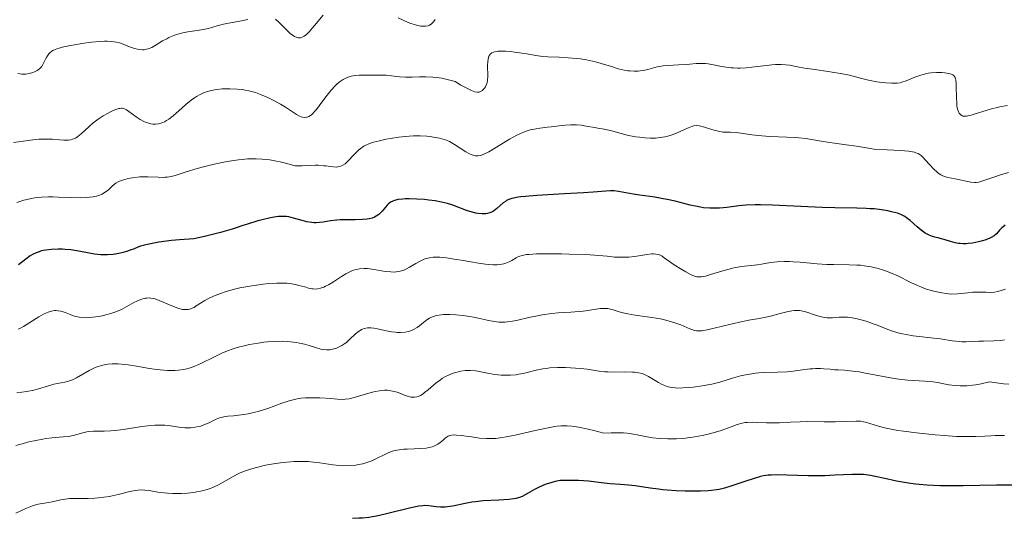
# Model space of a CAD drawing. Units: metres. Extents: x 632681 to 636171, y 4657973 to 4660348.
# Drawn here: x 635199 to 635347, y 4659109 to 4659184 of the extents above; entities that cross this region are included whole.
import ezdxf

# ---------------------------------------------------------------- set-up
doc = ezdxf.new("R2010")
doc.units = ezdxf.units.M
doc.header["$MEASUREMENT"] = 0
doc.layers.add('Curva de nivel directora', color=30, linetype='Continuous', lineweight=30)
doc.layers.add('Curva de nivel intermedia', color=30, linetype='Continuous', lineweight=0)

msp = doc.modelspace()

# ---------------------------------------------------------------- linework, layer by layer
at = {"layer": 'Curva de nivel directora', "color": 30, "linetype": 'Continuous', "lineweight": 30, "flags": 128}
for points, elevation in [([(635343.07, 4659150.6), (635342.14, 4659150.43), (635341.51, 4659150.36), (635341.2, 4659150.34), (635340.76, 4659150.33), (635340.33, 4659150.36), (635340.06, 4659150.39), (635339.56, 4659150.47), (635338.86, 4659150.65), (635338.04, 4659150.92), (635337.67, 4659151.03), (635337.15, 4659151.16), (635336.5, 4659151.31), (635336.17, 4659151.41), (635335.65, 4659151.62), (635335.38, 4659151.76), (635335.09, 4659151.94), (635334.49, 4659152.37), (635333.89, 4659152.86), (635332.81, 4659153.8), (635332.25, 4659154.24), (635332, 4659154.41), (635331.62, 4659154.63), (635331.4, 4659154.72), (635330.9, 4659154.9), (635330, 4659155.14), (635329.46, 4659155.26), (635328.52, 4659155.42), (635327.44, 4659155.55), (635326.84, 4659155.59), (635326.2, 4659155.63), (635324.82, 4659155.67), (635321.53, 4659155.72), (635319.61, 4659155.77), (635316.43, 4659155.91), (635312.21, 4659156.11), (635310.39, 4659156.15), (635309.6, 4659156.15), (635308.25, 4659156.1), (635307.15, 4659156), (635305.35, 4659155.78), (635304.23, 4659155.68), (635303.67, 4659155.66), (635302.79, 4659155.67), (635301.87, 4659155.74), (635301.39, 4659155.81), (635300.89, 4659155.9), (635299.84, 4659156.14), (635297.58, 4659156.7), (635296.38, 4659156.97), (635295.78, 4659157.08), (635294.57, 4659157.29), (635292.29, 4659157.61), (635291.3, 4659157.76), (635289.09, 4659158.16), (635288.48, 4659158.24), (635288.19, 4659158.25), (635287.89, 4659158.26), (635287.22, 4659158.22), (635285.32, 4659158.05), (635283.89, 4659157.94), (635281.03, 4659157.79), (635276.89, 4659157.57), (635275.15, 4659157.43), (635274.46, 4659157.35), (635274.06, 4659157.29), (635273.4, 4659157.17), (635273.13, 4659157.1), (635272.69, 4659156.96), (635272.35, 4659156.8), (635272.16, 4659156.69), (635271.85, 4659156.46), (635270.86, 4659155.6), (635270.36, 4659155.24), (635270.19, 4659155.14), (635269.83, 4659154.99), (635269.46, 4659154.89), (635269.21, 4659154.84), (635268.66, 4659154.82), (635268.05, 4659154.88), (635267.72, 4659154.94), (635267.2, 4659155.06), (635266.34, 4659155.34), (635264.28, 4659156.11), (635263.47, 4659156.37), (635263.03, 4659156.48), (635262.58, 4659156.59), (635261.63, 4659156.76), (635260.67, 4659156.88), (635260.04, 4659156.95), (635258.87, 4659157.03), (635257.76, 4659157.06), (635257.14, 4659157.04), (635256.77, 4659157.02), (635256.11, 4659156.94), (635255.55, 4659156.83), (635255.3, 4659156.74), (635254.94, 4659156.55), (635254.6, 4659156.28), (635254.43, 4659156.1), (635253.69, 4659155.2)], 600), ([(635253.69, 4659155.2), (635253.37, 4659154.88), (635253.2, 4659154.73), (635252.79, 4659154.45), (635252.56, 4659154.34), (635252.18, 4659154.19), (635251.74, 4659154.08), (635251.43, 4659154.03), (635250.75, 4659153.96), (635249.65, 4659153.93), (635248.14, 4659153.93), (635247.42, 4659153.9), (635246.92, 4659153.86), (635245.97, 4659153.75), (635244.84, 4659153.57), (635244.3, 4659153.51), (635243.79, 4659153.48), (635243.53, 4659153.48), (635243.16, 4659153.5), (635242.41, 4659153.62), (635241.7, 4659153.8), (635240.43, 4659154.19), (635239.69, 4659154.36), (635239.34, 4659154.42), (635238.78, 4659154.44), (635238.15, 4659154.4), (635237.79, 4659154.36), (635236.98, 4659154.22), (635235.73, 4659153.94), (635235.07, 4659153.76), (635233.53, 4659153.29), (635232.84, 4659153.06), (635231.82, 4659152.71), (635231.21, 4659152.52), (635229.48, 4659152.03), (635227.05, 4659151.43), (635225.49, 4659151.09), (635223.35, 4659150.92), (635222.15, 4659150.8), (635220.22, 4659150.56), (635219.46, 4659150.44), (635218.29, 4659150.19), (635217.47, 4659149.96), (635217.06, 4659149.81), (635216.41, 4659149.54), (635216.07, 4659149.4), (635215.38, 4659149.16), (635214.7, 4659148.97), (635214.25, 4659148.87), (635213.38, 4659148.73), (635212.55, 4659148.66), (635212.15, 4659148.65), (635211.54, 4659148.67), (635210.58, 4659148.79), (635209.52, 4659148.99), (635207.93, 4659149.29), (635207.04, 4659149.41), (635206.2, 4659149.48), (635205.77, 4659149.5), (635205.12, 4659149.51), (635204.17, 4659149.47), (635203.29, 4659149.37), (635202.89, 4659149.3), (635202.52, 4659149.21), (635202.29, 4659149.14), (635201.87, 4659148.99), (635201.3, 4659148.71), (635200.95, 4659148.5), (635200.28, 4659148), (635199.22, 4659147.17)], 600), ([(635347.04, 4659153.11), (635346.74, 4659152.89), (635346.55, 4659152.73), (635346.22, 4659152.38), (635345.74, 4659151.82), (635345.41, 4659151.53), (635344.95, 4659151.25), (635344.66, 4659151.1), (635344.02, 4659150.86), (635343.66, 4659150.75), (635343.07, 4659150.6)], 600), ([(635308.03, 4659114.71), (635305.96, 4659114.02), (635305, 4659113.73), (635304.18, 4659113.52), (635303.81, 4659113.45), (635303.07, 4659113.35), (635302.56, 4659113.31), (635301.39, 4659113.27), (635299.08, 4659113.28), (635297.76, 4659113.33), (635296.42, 4659113.41), (635295.75, 4659113.47), (635295.09, 4659113.54), (635293.84, 4659113.71), (635291.59, 4659114.05), (635290.63, 4659114.18), (635289.4, 4659114.28), (635287.85, 4659114.37), (635286.94, 4659114.45), (635284.61, 4659114.74), (635283.11, 4659114.85), (635281.96, 4659114.88), (635281.35, 4659114.88), (635280.36, 4659114.84), (635279.6, 4659114.7), (635279.12, 4659114.58), (635278.26, 4659114.3), (635277.86, 4659114.15), (635277.14, 4659113.82), (635276.5, 4659113.49), (635275.46, 4659112.89), (635274.66, 4659112.46), (635274.29, 4659112.31), (635273.73, 4659112.15), (635273.41, 4659112.09), (635272.67, 4659112.01), (635271.19, 4659111.92), (635268.85, 4659111.79), (635267.69, 4659111.67), (635267.14, 4659111.59), (635266.11, 4659111.4), (635264.3, 4659111.02), (635263.5, 4659110.9), (635263.13, 4659110.88), (635262.42, 4659110.87), (635261.79, 4659110.92), (635260.7, 4659111.05), (635260.09, 4659111.09), (635259.77, 4659111.07), (635259.2, 4659111), (635257.98, 4659110.74), (635254.16, 4659109.8), (635252.84, 4659109.52), (635252.23, 4659109.41), (635251.68, 4659109.32), (635250.73, 4659109.23), (635250.19, 4659109.2), (635249.27, 4659109.18)], 625), ([(635349.08, 4659114.17), (635345.77, 4659114.14), (635340.77, 4659114.05), (635338.4, 4659114.06), (635337.31, 4659114.08), (635335.34, 4659114.17), (635333.62, 4659114.32), (635332.59, 4659114.44), (635331.95, 4659114.54), (635330.77, 4659114.74), (635329, 4659115.14), (635327.57, 4659115.48), (635326.88, 4659115.61), (635326.18, 4659115.71), (635325.82, 4659115.74), (635325.27, 4659115.77), (635324.13, 4659115.77), (635321.53, 4659115.64), (635320.04, 4659115.58), (635319.23, 4659115.57), (635317.55, 4659115.58), (635314.32, 4659115.66), (635312.99, 4659115.68), (635311.97, 4659115.67), (635311.56, 4659115.64), (635310.84, 4659115.56), (635310.39, 4659115.46), (635309.42, 4659115.18), (635308.03, 4659114.71)], 625)]:
    msp.add_lwpolyline(points, dxfattribs=dict(at, elevation=elevation))
at = {"layer": 'Curva de nivel intermedia', "color": 30, "linetype": 'Continuous', "lineweight": 0, "flags": 128}
for points, elevation in [([(635244.86, 4659184.61), (635243.56, 4659183.05), (635242.99, 4659182.38), (635242.74, 4659182.11), (635242.34, 4659181.7), (635242.01, 4659181.44), (635241.82, 4659181.32), (635241.71, 4659181.27), (635241.48, 4659181.21), (635241.24, 4659181.19), (635241.12, 4659181.19), (635240.92, 4659181.24), (635240.58, 4659181.37), (635240.2, 4659181.62), (635239.98, 4659181.8), (635239.24, 4659182.5), (635238.19, 4659183.55), (635237.72, 4659183.99)], 585), ([(635261.63, 4659183.94), (635261.39, 4659183.58), (635261.25, 4659183.42), (635261.02, 4659183.22), (635260.77, 4659183.07), (635260.58, 4659183), (635260.17, 4659182.93), (635259.95, 4659182.92), (635259.49, 4659182.95), (635259, 4659183.04), (635258.67, 4659183.12), (635257.98, 4659183.35), (635257.59, 4659183.5), (635256.82, 4659183.84), (635256.08, 4659184.21)], 585), ([(635233.57, 4659183.92), (635232.36, 4659183.7), (635230.69, 4659183.41), (635229.92, 4659183.24), (635228.95, 4659182.97), (635227.66, 4659182.61), (635226.88, 4659182.44), (635225.95, 4659182.29), (635224.55, 4659182.07), (635223.82, 4659181.92), (635223.09, 4659181.74), (635222.74, 4659181.63), (635222.22, 4659181.44), (635221.72, 4659181.22), (635221.41, 4659181.06), (635220.8, 4659180.72), (635219.69, 4659180.04), (635219.16, 4659179.76), (635218.65, 4659179.55), (635218.4, 4659179.47), (635218.02, 4659179.41), (635217.77, 4659179.4), (635217.29, 4659179.43), (635217.05, 4659179.47)], 585), ([(635217.05, 4659179.47), (635216.58, 4659179.59), (635216.14, 4659179.74), (635215.34, 4659180.06), (635214.65, 4659180.32), (635214.33, 4659180.42), (635213.88, 4659180.53), (635213.19, 4659180.64), (635212.5, 4659180.68), (635212.1, 4659180.68), (635211.41, 4659180.65), (635210.12, 4659180.53), (635208.67, 4659180.33), (635207.89, 4659180.21), (635206.75, 4659180), (635205.73, 4659179.77), (635205.29, 4659179.65), (635204.92, 4659179.53), (635204.7, 4659179.45), (635204.34, 4659179.27), (635204.19, 4659179.18), (635203.94, 4659179), (635203.74, 4659178.8), (635203.64, 4659178.66), (635203.46, 4659178.36), (635203.27, 4659177.99), (635203.01, 4659177.48), (635202.87, 4659177.22), (635202.63, 4659176.86), (635202.49, 4659176.7), (635202.33, 4659176.55), (635201.99, 4659176.3), (635201.61, 4659176.1), (635201.36, 4659175.99), (635200.85, 4659175.84), (635200.31, 4659175.75), (635199.94, 4659175.74), (635199.68, 4659175.76), (635199.1, 4659175.84)], 585), ([(635299.29, 4659177.2), (635298.1, 4659177.13), (635296.52, 4659177.06), (635295.81, 4659176.99), (635295.49, 4659176.95), (635294.91, 4659176.83), (635293.49, 4659176.44), (635292.83, 4659176.3), (635292.38, 4659176.24), (635292.07, 4659176.22), (635291.46, 4659176.2), (635290.82, 4659176.24), (635290.49, 4659176.27), (635289.96, 4659176.36), (635289.07, 4659176.57), (635288.05, 4659176.88), (635286.49, 4659177.36), (635285.65, 4659177.59), (635284.33, 4659177.87), (635283.42, 4659178.02), (635282.81, 4659178.09), (635281.58, 4659178.21), (635280.23, 4659178.27), (635278.54, 4659178.33), (635277.77, 4659178.38), (635276.72, 4659178.52), (635275.36, 4659178.77), (635274.63, 4659178.9), (635273.54, 4659179.06), (635272.98, 4659179.12), (635272.16, 4659179.18), (635271.41, 4659179.19), (635271.08, 4659179.18), (635270.58, 4659179.1), (635270.37, 4659179.04), (635270.11, 4659178.92), (635269.89, 4659178.74), (635269.81, 4659178.64), (635269.7, 4659178.45), (635269.64, 4659178.3), (635269.56, 4659177.96), (635269.53, 4659177.67), (635269.5, 4659176.98), (635269.51, 4659175.48), (635269.46, 4659174.8), (635269.41, 4659174.51), (635269.36, 4659174.33), (635269.25, 4659174.01), (635269.18, 4659173.87), (635269.02, 4659173.63), (635268.84, 4659173.43), (635268.72, 4659173.32), (635268.44, 4659173.15), (635268.25, 4659173.07), (635268.14, 4659173.04), (635267.95, 4659173.03), (635267.58, 4659173.1), (635267.08, 4659173.28), (635266.77, 4659173.43), (635265.98, 4659173.84), (635265.49, 4659174.12), (635264.64, 4659174.64), (635263.66, 4659174.91), (635263.03, 4659175.05), (635262.63, 4659175.13), (635261.85, 4659175.24), (635261.3, 4659175.3), (635260.25, 4659175.35), (635259.31, 4659175.35), (635258.19, 4659175.32), (635257.69, 4659175.31), (635257.18, 4659175.31), (635256.3, 4659175.36), (635254.32, 4659175.58), (635253.41, 4659175.62), (635252.11, 4659175.59), (635251.36, 4659175.58), (635250.26, 4659175.58), (635249.67, 4659175.53), (635249.07, 4659175.43), (635248.77, 4659175.35), (635248.36, 4659175.2), (635248.15, 4659175.11), (635247.84, 4659174.95), (635247.39, 4659174.66), (635246.93, 4659174.29), (635246.63, 4659174), (635246.05, 4659173.37), (635245.23, 4659172.34), (635244.26, 4659171.01), (635243.84, 4659170.47), (635243.56, 4659170.14), (635243.39, 4659169.95), (635243.09, 4659169.67), (635242.95, 4659169.56), (635242.7, 4659169.4), (635242.48, 4659169.31), (635242.34, 4659169.28), (635242.09, 4659169.26), (635241.75, 4659169.3), (635241.57, 4659169.35)], 590), ([(635347.42, 4659171.06), (635346.26, 4659170.85), (635345.7, 4659170.72), (635345.17, 4659170.59), (635344.19, 4659170.32), (635342.58, 4659169.8), (635341.96, 4659169.6), (635341.46, 4659169.48), (635341.26, 4659169.45), (635340.91, 4659169.44), (635340.73, 4659169.47), (635340.62, 4659169.51), (635340.42, 4659169.64), (635340.25, 4659169.81), (635340.17, 4659169.92), (635340.06, 4659170.12), (635339.93, 4659170.5), (635339.83, 4659170.99), (635339.8, 4659171.28), (635339.74, 4659172.31), (635339.72, 4659173.78), (635339.7, 4659174.41), (635339.66, 4659174.86), (635339.63, 4659175.04), (635339.55, 4659175.27), (635339.43, 4659175.46), (635339.35, 4659175.54), (635339.21, 4659175.65), (635339.09, 4659175.71), (635338.81, 4659175.81), (635338.32, 4659175.92), (635338.03, 4659175.96), (635337.56, 4659176.01), (635336.77, 4659176.01), (635335.94, 4659175.94), (635335.52, 4659175.88), (635335.1, 4659175.79), (635334.29, 4659175.55), (635333.53, 4659175.28), (635332.23, 4659174.76), (635331.59, 4659174.53), (635331.3, 4659174.46), (635330.86, 4659174.4), (635330.63, 4659174.38), (635330.08, 4659174.39), (635329.15, 4659174.45), (635328.63, 4659174.5), (635327.8, 4659174.61), (635326.56, 4659174.84), (635325.4, 4659175.14), (635323.72, 4659175.59), (635322.7, 4659175.81), (635320.85, 4659176.11), (635318.19, 4659176.48), (635316.98, 4659176.66), (635315.94, 4659176.85), (635314.72, 4659177.08), (635314.13, 4659177.15), (635313.5, 4659177.2), (635313.18, 4659177.21), (635312.65, 4659177.2), (635312.09, 4659177.16), (635310.86, 4659177.02), (635309.1, 4659176.81), (635308.22, 4659176.72), (635307.36, 4659176.67), (635306.95, 4659176.67), (635306.35, 4659176.69), (635305.97, 4659176.72), (635305.25, 4659176.81), (635304.57, 4659176.92), (635303.35, 4659177.17), (635302.53, 4659177.32), (635302.15, 4659177.35), (635301.42, 4659177.37), (635300.73, 4659177.33), (635299.79, 4659177.24), (635299.29, 4659177.2)], 590), ([(635241.57, 4659169.35), (635241.3, 4659169.45), (635240.84, 4659169.71), (635240.27, 4659170.1), (635239.19, 4659170.82), (635238.46, 4659171.26), (635237.26, 4659171.91), (635236.58, 4659172.24), (635235.48, 4659172.71), (635234.71, 4659172.98), (635234.33, 4659173.1), (635233.74, 4659173.25), (635233.15, 4659173.37), (635232.75, 4659173.44), (635231.98, 4659173.52), (635230.87, 4659173.57), (635230.17, 4659173.56), (635229.74, 4659173.54), (635228.96, 4659173.46), (635228.57, 4659173.41), (635227.91, 4659173.27), (635227.36, 4659173.11), (635227.04, 4659172.99), (635226.44, 4659172.72), (635225.85, 4659172.39), (635225.55, 4659172.2), (635225.07, 4659171.86), (635224.27, 4659171.21), (635223.68, 4659170.66), (635222.84, 4659169.88), (635222.4, 4659169.5), (635221.73, 4659168.99), (635221.4, 4659168.78), (635221.06, 4659168.61), (635220.84, 4659168.51), (635220.4, 4659168.36), (635220.18, 4659168.31), (635219.75, 4659168.26), (635219.31, 4659168.27), (635219.02, 4659168.31), (635218.82, 4659168.36), (635218.43, 4659168.48), (635218.1, 4659168.62), (635217.44, 4659168.96), (635216.81, 4659169.37), (635215.74, 4659170.14), (635215.37, 4659170.38), (635215.2, 4659170.48), (635214.96, 4659170.58), (635214.72, 4659170.63), (635214.59, 4659170.63), (635214.39, 4659170.62), (635214.24, 4659170.59), (635213.92, 4659170.5), (635213.66, 4659170.41), (635213.09, 4659170.16), (635212.62, 4659169.92), (635211.88, 4659169.48), (635211.13, 4659168.98), (635210.76, 4659168.72), (635210.41, 4659168.44), (635209.75, 4659167.87), (635208.6, 4659166.82), (635208.11, 4659166.42), (635207.88, 4659166.26), (635207.74, 4659166.18), (635207.45, 4659166.04), (635207.31, 4659165.99), (635207.02, 4659165.92), (635206.71, 4659165.88), (635206, 4659165.88), (635205.34, 4659165.93), (635204.3, 4659166), (635203.71, 4659166.02), (635202.76, 4659166.01), (635202.25, 4659165.99), (635201.72, 4659165.95), (635200.63, 4659165.82), (635198.45, 4659165.5)], 590), ([(635310.61, 4659166.5), (635309.07, 4659166.67), (635307.42, 4659166.91), (635306.74, 4659166.99), (635305.86, 4659167.04), (635305.14, 4659167.06), (635304.78, 4659167.08), (635304.21, 4659167.17), (635303.9, 4659167.24), (635303.26, 4659167.42), (635301.99, 4659167.82), (635301.44, 4659167.97), (635301.2, 4659168.02), (635300.79, 4659168.06), (635300.42, 4659168.02), (635300.18, 4659167.97), (635299.68, 4659167.77), (635298.99, 4659167.45), (635297.9, 4659166.95), (635297.3, 4659166.72), (635296.48, 4659166.46), (635296.05, 4659166.36), (635295.37, 4659166.24), (635294.65, 4659166.18), (635294.27, 4659166.16), (635293.88, 4659166.16), (635293.07, 4659166.21), (635292.25, 4659166.3), (635291.7, 4659166.38), (635290.63, 4659166.58), (635289.52, 4659166.86), (635288.24, 4659167.22), (635287.68, 4659167.37), (635286.95, 4659167.51), (635286.01, 4659167.65), (635285.49, 4659167.74), (635284.27, 4659167.97), (635283.57, 4659168.08), (635282.8, 4659168.15), (635282.4, 4659168.16), (635281.98, 4659168.16), (635281.12, 4659168.1), (635280.22, 4659168.01), (635279.03, 4659167.86), (635278.45, 4659167.78), (635277.32, 4659167.65), (635276.76, 4659167.57), (635275.88, 4659167.38), (635275.26, 4659167.19), (635274.94, 4659167.08), (635274.44, 4659166.86), (635273.9, 4659166.61), (635272.79, 4659166), (635270.6, 4659164.67), (635269.66, 4659164.12), (635268.91, 4659163.75), (635268.59, 4659163.63), (635268.39, 4659163.57), (635268.03, 4659163.51), (635267.7, 4659163.51), (635267.48, 4659163.55), (635267.04, 4659163.7), (635266.78, 4659163.82), (635266.23, 4659164.13), (635264.54, 4659165.22), (635263.8, 4659165.64), (635263.32, 4659165.85), (635262.99, 4659165.97), (635262.28, 4659166.16), (635261.69, 4659166.28), (635260.83, 4659166.42), (635260.38, 4659166.47), (635259.38, 4659166.53), (635258.4, 4659166.53), (635257.73, 4659166.48), (635256.19, 4659166.3), (635254.94, 4659166.11), (635254.28, 4659165.99), (635253.3, 4659165.78), (635252.38, 4659165.54), (635251.97, 4659165.4), (635251.6, 4659165.26), (635251.37, 4659165.16), (635250.95, 4659164.94), (635250.41, 4659164.58), (635250.09, 4659164.32), (635249.89, 4659164.13), (635249.5, 4659163.73), (635248.62, 4659162.76), (635248.14, 4659162.33), (635247.8, 4659162.1), (635247.62, 4659162.01), (635247.34, 4659161.9), (635247.04, 4659161.85), (635246.83, 4659161.83), (635246.39, 4659161.84), (635245.93, 4659161.89), (635245.27, 4659161.99), (635244.93, 4659162.03), (635244.11, 4659162.11), (635243.69, 4659162.11)], 595), ([(635347.53, 4659160.99), (635346.36, 4659160.65), (635345.36, 4659160.33), (635344.3, 4659159.95), (635343.87, 4659159.8), (635343.12, 4659159.58), (635342.71, 4659159.52), (635342.46, 4659159.51), (635341.93, 4659159.56), (635339.56, 4659160.08), (635338.47, 4659160.26), (635337.94, 4659160.41), (635337.59, 4659160.56), (635337.41, 4659160.66), (635337.14, 4659160.83), (635336.86, 4659161.04), (635336.31, 4659161.55), (635335.77, 4659162.14), (635335.08, 4659162.92), (635334.76, 4659163.27), (635334.48, 4659163.54), (635334.32, 4659163.67), (635334.04, 4659163.84), (635333.67, 4659163.98), (635333.45, 4659164.05), (635332.89, 4659164.16), (635332.55, 4659164.21), (635331.95, 4659164.28), (635330.38, 4659164.38), (635329.39, 4659164.41), (635327.6, 4659164.44), (635326.59, 4659164.65), (635324.79, 4659164.96), (635323.24, 4659165.18), (635321.49, 4659165.4), (635320.72, 4659165.5), (635319.16, 4659165.76), (635317.2, 4659166.09), (635316.13, 4659166.22), (635315.55, 4659166.27), (635314.32, 4659166.33), (635311.79, 4659166.43), (635310.61, 4659166.5)], 595), ([(635243.69, 4659162.11), (635242.82, 4659162.08), (635241.69, 4659162), (635241.16, 4659161.99), (635240.68, 4659162.01), (635240.46, 4659162.04), (635239.19, 4659162.42), (635238.39, 4659162.61), (635237.88, 4659162.72), (635236.88, 4659162.89), (635236.17, 4659162.98), (635235.7, 4659163.02), (635234.81, 4659163.06), (635234.37, 4659163.07), (635233.52, 4659163.04), (635232.7, 4659162.98), (635232.16, 4659162.92), (635231.1, 4659162.77), (635230.22, 4659162.62), (635228.51, 4659162.26), (635226.92, 4659161.87), (635225.96, 4659161.6), (635224.32, 4659161.11), (635222.68, 4659160.58), (635222.08, 4659160.41), (635221.5, 4659160.31), (635221.2, 4659160.29), (635220.87, 4659160.28), (635220.15, 4659160.3), (635218.58, 4659160.37), (635217.78, 4659160.38), (635217.39, 4659160.36), (635216.63, 4659160.28), (635215.93, 4659160.16), (635215.5, 4659160.07), (635214.76, 4659159.86), (635214.33, 4659159.71), (635214.15, 4659159.62), (635213.81, 4659159.43), (635213.61, 4659159.28), (635213.18, 4659158.9), (635212.67, 4659158.41), (635212.34, 4659158.15), (635211.95, 4659157.89), (635211.72, 4659157.77), (635211.2, 4659157.56), (635210.9, 4659157.47), (635210.4, 4659157.36), (635209.82, 4659157.29), (635209.41, 4659157.26), (635208.53, 4659157.23), (635207.11, 4659157.25), (635205.21, 4659157.32), (635204.33, 4659157.34), (635203.72, 4659157.34), (635202.63, 4659157.3), (635201.67, 4659157.2), (635201.08, 4659157.11), (635200.71, 4659157.03), (635199.98, 4659156.85), (635198.93, 4659156.52)], 595), ([(635302.9, 4659145.71), (635302.14, 4659145.5), (635301.55, 4659145.39), (635301.3, 4659145.36), (635301.15, 4659145.36), (635300.87, 4659145.38), (635300.59, 4659145.45), (635300.41, 4659145.51), (635300.01, 4659145.69), (635299.2, 4659146.12), (635298.61, 4659146.46), (635297.44, 4659147.19), (635296.73, 4659147.69), (635295.97, 4659148.24), (635295.65, 4659148.45), (635295.25, 4659148.66), (635295.04, 4659148.73), (635294.72, 4659148.79), (635294.34, 4659148.81), (635294.12, 4659148.8), (635293.37, 4659148.7), (635292.16, 4659148.5), (635291.52, 4659148.41), (635290.64, 4659148.33), (635290.2, 4659148.3), (635289.53, 4659148.3), (635288.51, 4659148.34), (635287.43, 4659148.45), (635285.53, 4659148.63), (635284.22, 4659148.71), (635281.74, 4659148.79), (635280.55, 4659148.81), (635278.25, 4659148.82), (635276.8, 4659148.8), (635275.73, 4659148.74), (635275.32, 4659148.71), (635274.68, 4659148.59), (635274.35, 4659148.49), (635274.15, 4659148.41), (635273.78, 4659148.2), (635273.12, 4659147.8), (635272.71, 4659147.6), (635272.22, 4659147.42), (635271.95, 4659147.34), (635271.31, 4659147.22), (635270.94, 4659147.19), (635270.34, 4659147.18), (635269.65, 4659147.22), (635269.16, 4659147.27), (635268.11, 4659147.41), (635267, 4659147.6), (635265.52, 4659147.87), (635264.81, 4659147.99), (635263.34, 4659148.22), (635262.72, 4659148.29), (635262.33, 4659148.32), (635261.65, 4659148.32), (635261.35, 4659148.31), (635260.79, 4659148.23), (635260.3, 4659148.11), (635259.99, 4659148), (635259.4, 4659147.73), (635258.73, 4659147.35), (635257.81, 4659146.8), (635257.33, 4659146.56), (635256.84, 4659146.35), (635256.59, 4659146.26), (635256.2, 4659146.17), (635255.8, 4659146.11), (635255.52, 4659146.1), (635254.97, 4659146.11), (635254.13, 4659146.2), (635252.48, 4659146.49), (635251.8, 4659146.58), (635251.47, 4659146.61), (635251, 4659146.63), (635250.3, 4659146.58), (635249.84, 4659146.5), (635249.61, 4659146.44), (635249.27, 4659146.33), (635248.93, 4659146.19), (635248.25, 4659145.84), (635247.58, 4659145.44), (635246.38, 4659144.64), (635245.64, 4659144.18), (635245.21, 4659143.96), (635244.94, 4659143.84), (635244.46, 4659143.66), (635243.99, 4659143.57), (635243.75, 4659143.55), (635243.37, 4659143.57), (635243.16, 4659143.6), (635242.68, 4659143.7), (635242.12, 4659143.86), (635241.23, 4659144.1), (635240.72, 4659144.22), (635239.88, 4659144.37), (635239.42, 4659144.42), (635238.94, 4659144.45), (635237.89, 4659144.45), (635236.71, 4659144.37)], 605), ([(635347.12, 4659143.52), (635346.28, 4659143.26), (635345.88, 4659143.16), (635345.48, 4659143.1), (635344.71, 4659143.05), (635344.22, 4659143.06), (635343.26, 4659143.1), (635342.54, 4659143.1), (635342.19, 4659143.08), (635341.47, 4659142.99), (635340.45, 4659142.86), (635339.91, 4659142.81), (635339.04, 4659142.8), (635338.57, 4659142.83), (635337.58, 4659142.96), (635336.55, 4659143.18), (635335.61, 4659143.45), (635335.14, 4659143.6), (635334.44, 4659143.87), (635333.93, 4659144.08), (635332.92, 4659144.55), (635330.97, 4659145.51), (635330, 4659145.95), (635329.13, 4659146.29), (635328.69, 4659146.44), (635328.02, 4659146.63), (635326.99, 4659146.87), (635325.92, 4659147.04), (635325.37, 4659147.1), (635324.81, 4659147.14), (635323.66, 4659147.18), (635321.38, 4659147.21), (635320.31, 4659147.23), (635318.86, 4659147.32), (635316.33, 4659147.57), (635315.27, 4659147.64), (635314.75, 4659147.66), (635313.99, 4659147.67), (635312.9, 4659147.62), (635311.89, 4659147.5), (635310.56, 4659147.29), (635309.87, 4659147.19), (635307.53, 4659146.91), (635306.65, 4659146.76), (635306.18, 4659146.66), (635305.71, 4659146.54), (635304.73, 4659146.27), (635302.9, 4659145.71)], 605), ([(635236.71, 4659144.37), (635235.84, 4659144.28), (635233.86, 4659143.98), (635232.37, 4659143.71), (635231.57, 4659143.53), (635230.33, 4659143.19), (635229.49, 4659142.9), (635229.06, 4659142.74), (635228.42, 4659142.48), (635227.56, 4659142.06), (635227.13, 4659141.83), (635226.48, 4659141.45), (635225.84, 4659141.02), (635225.52, 4659140.79), (635225.2, 4659140.66), (635225, 4659140.59), (635224.63, 4659140.5), (635224.46, 4659140.48), (635224.12, 4659140.46), (635223.79, 4659140.49), (635223.56, 4659140.54), (635223.08, 4659140.68), (635222.16, 4659141.04), (635220.87, 4659141.59), (635220.3, 4659141.83), (635219.67, 4659142.06), (635219.39, 4659142.14), (635219.01, 4659142.2), (635218.83, 4659142.21), (635218.45, 4659142.2), (635218.25, 4659142.17), (635217.82, 4659142.07), (635217.53, 4659141.98), (635216.92, 4659141.74), (635216.46, 4659141.52), (635215.77, 4659141.12), (635215.1, 4659140.73), (635214.74, 4659140.54), (635214.12, 4659140.26), (635213.78, 4659140.13), (635213.05, 4659139.89), (635212.29, 4659139.68), (635211.77, 4659139.55), (635210.77, 4659139.37), (635209.88, 4659139.26), (635209.46, 4659139.24), (635208.88, 4659139.26), (635208.31, 4659139.33), (635208.04, 4659139.38), (635207.76, 4659139.45), (635207.21, 4659139.63), (635206.19, 4659140.01), (635205.74, 4659140.16), (635205.53, 4659140.22), (635205.15, 4659140.3), (635204.8, 4659140.33), (635204.58, 4659140.32), (635204.13, 4659140.24), (635203.65, 4659140.09), (635203.39, 4659139.98), (635202.97, 4659139.79), (635202.27, 4659139.4), (635199.95, 4659137.92), (635199.59, 4659137.72), (635199.42, 4659137.64), (635199.13, 4659137.54)], 605), ([(635346.94, 4659135.93), (635346.37, 4659135.84), (635345.34, 4659135.78), (635343.82, 4659135.76), (635343.1, 4659135.75), (635341.2, 4659135.65), (635340.56, 4659135.65), (635340.22, 4659135.67), (635339.09, 4659135.81), (635337.34, 4659136.08), (635336.37, 4659136.21), (635333.25, 4659136.55), (635332.2, 4659136.71), (635331.68, 4659136.82), (635331.18, 4659136.95), (635330.19, 4659137.25), (635329.23, 4659137.59), (635328, 4659138.07), (635327.4, 4659138.3), (635326.24, 4659138.71), (635325.68, 4659138.88), (635324.87, 4659139.1), (635324.12, 4659139.25), (635323.76, 4659139.3), (635323.42, 4659139.33), (635322.78, 4659139.35), (635322.2, 4659139.32), (635321.2, 4659139.24), (635320.64, 4659139.21), (635320.38, 4659139.22), (635319.97, 4659139.27), (635319.3, 4659139.43), (635318.49, 4659139.69), (635317.32, 4659140.08), (635316.75, 4659140.22), (635316.21, 4659140.31), (635315.96, 4659140.33), (635315.44, 4659140.33), (635315.08, 4659140.3), (635314.32, 4659140.15), (635313.32, 4659139.9), (635311.89, 4659139.5), (635311.19, 4659139.33), (635310.18, 4659139.14), (635308.65, 4659138.88), (635307.68, 4659138.69), (635305.92, 4659138.27), (635303.46, 4659137.66), (635302.42, 4659137.43), (635301.64, 4659137.3), (635301.32, 4659137.27), (635301.13, 4659137.26), (635300.79, 4659137.29), (635300.47, 4659137.35), (635300.25, 4659137.41), (635299.8, 4659137.58), (635298.44, 4659138.16), (635297.56, 4659138.49), (635296.55, 4659138.8), (635295.99, 4659138.94), (635295.39, 4659139.06), (635294.12, 4659139.27), (635291.59, 4659139.63), (635290.49, 4659139.82), (635290.01, 4659139.92), (635289.19, 4659140.15), (635288.29, 4659140.43), (635287.89, 4659140.54), (635287.51, 4659140.62), (635287.31, 4659140.64), (635287.02, 4659140.65), (635286.39, 4659140.61), (635284.83, 4659140.37), (635283.82, 4659140.24), (635281.95, 4659140.1), (635280.08, 4659139.96), (635279.11, 4659139.87), (635277.68, 4659139.68), (635276.99, 4659139.55), (635275.67, 4659139.26), (635274.02, 4659138.87), (635273.24, 4659138.72), (635272.47, 4659138.62), (635272.1, 4659138.59), (635271.56, 4659138.59), (635271.2, 4659138.6), (635270.49, 4659138.68), (635269.44, 4659138.86), (635268.06, 4659139.17), (635267.36, 4659139.32), (635266.82, 4659139.42), (635265.76, 4659139.58), (635264.72, 4659139.69), (635263.86, 4659139.73)], 610), ([(635263.86, 4659139.73), (635263.46, 4659139.74), (635262.9, 4659139.73), (635262.53, 4659139.7), (635261.87, 4659139.6), (635261.32, 4659139.43), (635260.98, 4659139.29), (635260.77, 4659139.17), (635260.37, 4659138.91), (635259.91, 4659138.55), (635259.28, 4659138.04), (635258.94, 4659137.79), (635258.4, 4659137.46), (635258.1, 4659137.33), (635257.8, 4659137.23), (635257.58, 4659137.17), (635257.14, 4659137.09), (635256.45, 4659137.04), (635255.99, 4659137.05), (635255.68, 4659137.07), (635255.08, 4659137.14), (635254.12, 4659137.31), (635252.98, 4659137.57), (635252.46, 4659137.67), (635252.02, 4659137.72), (635251.81, 4659137.73), (635251.5, 4659137.72), (635251.04, 4659137.65), (635250.75, 4659137.54), (635250.6, 4659137.48), (635250.38, 4659137.35), (635250.16, 4659137.2), (635249.71, 4659136.83), (635248.81, 4659135.97), (635248.34, 4659135.56), (635248.11, 4659135.38), (635247.63, 4659135.07), (635247.15, 4659134.83), (635246.84, 4659134.7), (635246.23, 4659134.52), (635245.84, 4659134.45), (635245.64, 4659134.44), (635245.33, 4659134.44), (635244.82, 4659134.5), (635244.53, 4659134.56), (635243.87, 4659134.74), (635242.74, 4659135.08), (635242.06, 4659135.27), (635241.3, 4659135.44), (635240.88, 4659135.52), (635239.98, 4659135.64), (635239.49, 4659135.69), (635238.71, 4659135.72), (635237.58, 4659135.71), (635236.51, 4659135.63), (635235.95, 4659135.57), (635235.11, 4659135.46), (635233.84, 4659135.23), (635233.21, 4659135.1), (635231.97, 4659134.77), (635231.37, 4659134.59), (635230.5, 4659134.28), (635229.69, 4659133.94), (635229.17, 4659133.7), (635228.19, 4659133.21), (635226.94, 4659132.57), (635226.32, 4659132.27), (635225.39, 4659131.88), (635224.76, 4659131.67), (635224.43, 4659131.58), (635223.93, 4659131.47), (635223.16, 4659131.37), (635222.62, 4659131.34), (635222.26, 4659131.33), (635221.53, 4659131.35), (635220.98, 4659131.38), (635219.89, 4659131.5), (635218.82, 4659131.66), (635216.86, 4659131.99), (635215.64, 4659132.18), (635215.1, 4659132.25), (635214.15, 4659132.33), (635213.59, 4659132.35), (635213.25, 4659132.34), (635212.61, 4659132.29), (635212.27, 4659132.24), (635211.62, 4659132.1), (635211, 4659131.9), (635210.6, 4659131.73), (635209.78, 4659131.34), (635207.9, 4659130.26), (635207.29, 4659129.96), (635206.99, 4659129.84), (635206.71, 4659129.73), (635206.15, 4659129.59), (635205.05, 4659129.39), (635204.48, 4659129.27), (635203.54, 4659129.01), (635202.21, 4659128.59), (635201.52, 4659128.41), (635200.47, 4659128.21)], 610), ([(635293.2, 4659130.66), (635292.99, 4659130.75), (635292.66, 4659130.87), (635292.12, 4659131), (635291.52, 4659131.08), (635291.19, 4659131.11), (635290.06, 4659131.12), (635288.37, 4659131.1), (635287.5, 4659131.13), (635287.08, 4659131.16), (635286.23, 4659131.26), (635284.43, 4659131.53), (635283.43, 4659131.65), (635281.93, 4659131.76), (635281.15, 4659131.79), (635279.96, 4659131.78), (635278.81, 4659131.72), (635278.27, 4659131.66), (635277.75, 4659131.58), (635276.79, 4659131.38), (635275.04, 4659130.94), (635274.2, 4659130.77), (635273.78, 4659130.71), (635272.93, 4659130.63), (635272.09, 4659130.62), (635271.55, 4659130.64), (635270.51, 4659130.74), (635269.47, 4659130.93), (635268.25, 4659131.19), (635267.71, 4659131.28), (635266.95, 4659131.36), (635266.46, 4659131.36), (635266.14, 4659131.33), (635265.46, 4659131.23), (635264.72, 4659131.06), (635264.33, 4659130.94), (635263.72, 4659130.7), (635263.09, 4659130.38), (635262.76, 4659130.18), (635262.44, 4659129.96), (635261.79, 4659129.47), (635260.57, 4659128.45), (635260.05, 4659128.02), (635259.82, 4659127.86), (635259.43, 4659127.6), (635259.1, 4659127.44), (635258.91, 4659127.38), (635258.55, 4659127.32), (635258.19, 4659127.32), (635257.99, 4659127.35), (635257.66, 4659127.43), (635257.06, 4659127.64), (635256.36, 4659127.93), (635255.95, 4659128.07), (635255.26, 4659128.26), (635254.75, 4659128.34), (635254.48, 4659128.37), (635254.06, 4659128.37), (635253.61, 4659128.34), (635253.3, 4659128.3), (635252.67, 4659128.19), (635251.72, 4659127.95), (635250.02, 4659127.43), (635249.15, 4659127.18), (635248.76, 4659127.1), (635248.15, 4659127.03), (635247.82, 4659127.01), (635247.01, 4659127.04), (635245.99, 4659127.12), (635244.38, 4659127.23), (635243.52, 4659127.26), (635242.64, 4659127.26), (635242.21, 4659127.24), (635241.56, 4659127.18), (635240.94, 4659127.09), (635240.54, 4659127), (635239.76, 4659126.8), (635238.64, 4659126.44), (635236.57, 4659125.67), (635236.08, 4659125.5), (635235.12, 4659125.21), (635234.22, 4659124.98), (635233.64, 4659124.86), (635232.55, 4659124.68), (635231.44, 4659124.57), (635230.56, 4659124.48), (635230.15, 4659124.43), (635229.58, 4659124.32), (635229.31, 4659124.24), (635228.8, 4659124.04), (635228.33, 4659123.82), (635227.76, 4659123.52), (635227.48, 4659123.38), (635226.89, 4659123.13), (635226.5, 4659123), (635226.23, 4659122.93), (635225.66, 4659122.83), (635225.01, 4659122.76), (635224.67, 4659122.75), (635224.12, 4659122.76), (635223.24, 4659122.84)], 615), ([(635347.61, 4659129.28), (635346.82, 4659129.36), (635344.72, 4659129.64), (635343.44, 4659129.33), (635342.67, 4659129.19), (635342.18, 4659129.12), (635341.29, 4659129.04), (635340.68, 4659129.02), (635340.3, 4659129.03), (635339.58, 4659129.07), (635338.61, 4659129.2), (635336.9, 4659129.52), (635336.28, 4659129.62), (635335.03, 4659129.74), (635332.47, 4659129.91), (635331.13, 4659130.04), (635330.44, 4659130.13), (635329.05, 4659130.37), (635326.37, 4659130.9), (635325.2, 4659131.12), (635324.68, 4659131.2), (635323.76, 4659131.31), (635322.96, 4659131.38), (635322.01, 4659131.43), (635321.55, 4659131.46), (635320.85, 4659131.52), (635319.89, 4659131.6), (635319.4, 4659131.62), (635318.64, 4659131.63), (635318.25, 4659131.61), (635317.85, 4659131.58), (635317.02, 4659131.49), (635315.28, 4659131.24), (635314.37, 4659131.14), (635312.96, 4659131.07), (635311.06, 4659131.02), (635310.12, 4659130.97), (635309.66, 4659130.92), (635308.77, 4659130.8), (635307.91, 4659130.64), (635307.37, 4659130.52), (635306.35, 4659130.25), (635304.28, 4659129.6), (635303.1, 4659129.3), (635301.67, 4659129.03), (635300.32, 4659128.85), (635299.66, 4659128.79), (635298.75, 4659128.72), (635297.96, 4659128.71), (635297.61, 4659128.73), (635296.98, 4659128.8), (635296.6, 4659128.88), (635296.35, 4659128.95), (635295.88, 4659129.13), (635295.63, 4659129.25), (635295.12, 4659129.54), (635294.12, 4659130.16), (635293.63, 4659130.45), (635293.2, 4659130.66)], 615), ([(635200.47, 4659128.21), (635198.95, 4659127.99)], 610), ([(635344.93, 4659121.57), (635344, 4659121.52), (635342.67, 4659121.45), (635341.91, 4659121.43), (635340.55, 4659121.44), (635339.75, 4659121.47), (635337.9, 4659121.58), (635336.55, 4659121.7), (635333.77, 4659121.99), (635331.83, 4659122.24), (635330.98, 4659122.37), (635330.22, 4659122.51), (635328.99, 4659122.77), (635328.05, 4659123.01), (635326.76, 4659123.42), (635326.12, 4659123.6), (635325.82, 4659123.67), (635325.38, 4659123.74), (635324.71, 4659123.77), (635321.63, 4659123.67), (635319.95, 4659123.67), (635317.49, 4659123.68), (635316.34, 4659123.67), (635314.89, 4659123.6), (635313.26, 4659123.5), (635312.48, 4659123.48), (635311.29, 4659123.49), (635309.77, 4659123.56), (635309.12, 4659123.58), (635308.4, 4659123.57), (635308.09, 4659123.54), (635307.63, 4659123.46), (635306.9, 4659123.24), (635306.01, 4659122.91), (635304.52, 4659122.36), (635303.64, 4659122.08), (635302.35, 4659121.73), (635301.65, 4659121.58), (635300.56, 4659121.38), (635299.43, 4659121.23), (635298.85, 4659121.17), (635297.81, 4659121.1), (635297.29, 4659121.09), (635296.5, 4659121.08), (635295.34, 4659121.14), (635294.2, 4659121.26), (635293.64, 4659121.35), (635292.91, 4659121.5), (635291.89, 4659121.72), (635291.34, 4659121.82), (635290.41, 4659121.94), (635289.88, 4659121.98), (635288.7, 4659122.02), (635288.03, 4659122.01), (635286.91, 4659121.95), (635285.43, 4659122.34), (635284.57, 4659122.55), (635283.12, 4659122.85), (635282.5, 4659122.95), (635282.11, 4659122.99), (635281.42, 4659123.05), (635281.1, 4659123.06), (635280.5, 4659123.05), (635279.93, 4659123), (635279.56, 4659122.95), (635278.8, 4659122.81), (635276.63, 4659122.35), (635273.63, 4659121.66), (635272.3, 4659121.39), (635271.72, 4659121.3), (635270.71, 4659121.17), (635269.85, 4659121.13), (635269.32, 4659121.14), (635268.29, 4659121.22), (635267.07, 4659121.38), (635265.51, 4659121.6), (635264.86, 4659121.67), (635264.35, 4659121.68), (635264.14, 4659121.67), (635263.78, 4659121.59), (635263.57, 4659121.5), (635263.44, 4659121.42), (635263.16, 4659121.21), (635262.94, 4659121), (635262.6, 4659120.69), (635262.4, 4659120.53), (635262.05, 4659120.3), (635261.86, 4659120.18), (635261.42, 4659119.98), (635261.17, 4659119.89), (635260.75, 4659119.79), (635260.29, 4659119.71), (635259.23, 4659119.63), (635258.48, 4659119.6), (635257.45, 4659119.57), (635256.95, 4659119.54), (635256.22, 4659119.46), (635255.88, 4659119.4), (635255.4, 4659119.28), (635255.09, 4659119.19), (635254.52, 4659118.97)], 620), ([(635223.24, 4659122.84), (635222.62, 4659122.94), (635221.68, 4659123.08), (635221.13, 4659123.14), (635220.18, 4659123.16), (635219.63, 4659123.14), (635219.03, 4659123.09), (635217.7, 4659122.93), (635214.92, 4659122.51), (635213.64, 4659122.35), (635213.06, 4659122.3), (635212.05, 4659122.26), (635210.43, 4659122.25), (635209.76, 4659122.2), (635209.44, 4659122.15), (635208.83, 4659122.01), (635207.61, 4659121.67), (635206.96, 4659121.52), (635206.62, 4659121.46), (635205.89, 4659121.38), (635204.24, 4659121.24), (635203.32, 4659121.13), (635202.83, 4659121.06), (635201.81, 4659120.87), (635200.77, 4659120.63), (635200.1, 4659120.46), (635198.82, 4659120.09)], 615), ([(635346.93, 4659121.61), (635345.57, 4659121.58), (635344.93, 4659121.57)], 620), ([(635254.52, 4659118.97), (635253.99, 4659118.72), (635252.95, 4659118.18), (635252.15, 4659117.8), (635251.72, 4659117.64), (635251.42, 4659117.54), (635250.8, 4659117.37), (635250.16, 4659117.24), (635249.73, 4659117.17), (635248.84, 4659117.08), (635247.82, 4659117.07), (635247.32, 4659117.09), (635246.32, 4659117.19), (635244.37, 4659117.48), (635243.42, 4659117.61), (635242.59, 4659117.69), (635242.17, 4659117.71), (635241.53, 4659117.72), (635240.52, 4659117.7), (635239.99, 4659117.67), (635238.84, 4659117.55), (635237.72, 4659117.4), (635237.13, 4659117.31), (635236.22, 4659117.14), (635234.86, 4659116.82), (635233.97, 4659116.57), (635233.54, 4659116.42), (635232.92, 4659116.19), (635232.34, 4659115.94), (635231.26, 4659115.39), (635229.29, 4659114.27), (635228.64, 4659113.95), (635228.3, 4659113.81), (635227.79, 4659113.62), (635227.45, 4659113.5), (635226.74, 4659113.32), (635225.68, 4659113.11), (635224.98, 4659113.02), (635224.53, 4659112.98), (635223.65, 4659112.93), (635222.32, 4659112.92), (635221.52, 4659112.96), (635221.02, 4659113), (635220.08, 4659113.12), (635218.78, 4659113.35), (635218.12, 4659113.43), (635217.42, 4659113.44), (635217.06, 4659113.42), (635216.67, 4659113.37), (635215.86, 4659113.21), (635214.13, 4659112.77), (635213.25, 4659112.56), (635212.82, 4659112.48), (635211.98, 4659112.34), (635211.16, 4659112.25), (635210.63, 4659112.22), (635209.62, 4659112.18), (635207.53, 4659112.18), (635206.86, 4659112.15), (635206.53, 4659112.12), (635205.53, 4659111.96), (635204.26, 4659111.68), (635203.68, 4659111.56), (635202.13, 4659111.29), (635201.58, 4659111.15), (635201.29, 4659111.05), (635200.29, 4659110.64), (635198.82, 4659109.96)], 620)]:
    msp.add_lwpolyline(points, dxfattribs=dict(at, elevation=elevation))

doc.saveas('drawing.dxf')
